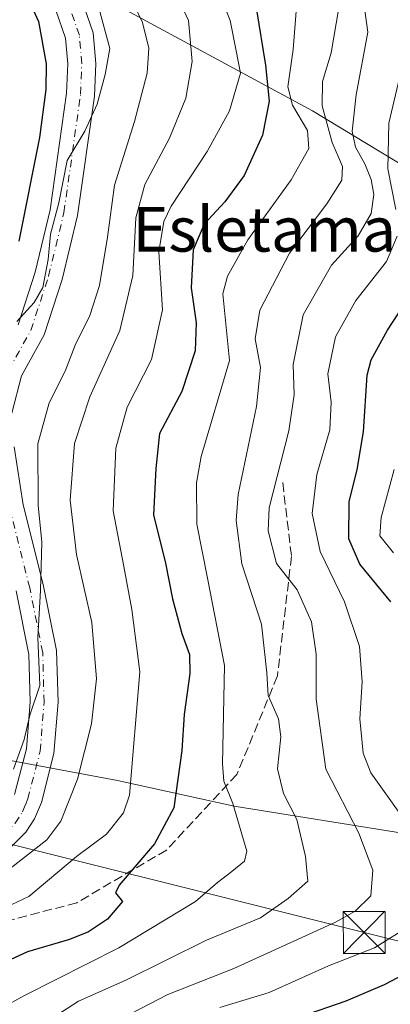
# Model space of a CAD drawing. Units: metres. Extents: x 599949 to 603384, y 4775433 to 4777797.
# Drawn here: x 600629 to 600695, y 4776489 to 4776665 of the extents above; entities that cross this region are included whole.
import ezdxf
from ezdxf.enums import TextEntityAlignment as Align

# ---------------------------------------------------------------- set-up
doc = ezdxf.new("R2010")
doc.units = ezdxf.units.M
doc.header["$MEASUREMENT"] = 0
doc.linetypes.add('DGN Style 3', pattern=[2.307223458686699, 1.648016756204785, -0.6592067024819142])
doc.linetypes.add('DGN Style 4', pattern=[2.6384748266838614, 1.318413404963828, -0.6592067024819142, 0.001648016756204785, -0.6592067024819142])
for name, color, linetype, lineweight in [('Arbolado forestal CxS', 92, 'Continuous', 0), ('Curva de nivel maestra', 30, 'Continuous', 30), ('Curva de nivel normal', 30, 'Continuous', 0), ('Piscina CxS', 4, 'Continuous', 0), ('Pista pavimentada Cxs', 135, 'Continuous', 0), ('Pista pavimentada eje', 135, 'DGN Style 4', 0), ('Senda', 7, 'DGN Style 3', 0), ('Tendido', 6, 'Continuous', 0), ('Texto cartográfico', 7, 'Continuous', 0), ('Torre de tendido puntual', 7, 'Continuous', 0)]:
    doc.layers.add(name, color=color, linetype=linetype, lineweight=lineweight)
doc.styles.add('Style-Arial', font='txt')

# ---------------------------------------------------------------- blocks, each defined once
blk = doc.blocks.new('5TTEND')
at = {"layer": 'Piscina CxS', "color": 7, "linetype": 'Continuous', "lineweight": 0}
for p, q in [((-0.375, 0.3754), (0.375, -0.3746)), ((0.3720000000000001, 0.3784000000000001), (-0.3720000000000001, -0.3776))]:
    blk.add_line(p, q, dxfattribs=at)
at = {"layer": 'Piscina CxS', "color": 7, "linetype": 'Continuous', "lineweight": 0, "flags": 128}
blk.add_lwpolyline([(-0.375, -0.3746), (0.375, -0.3746), (0.375, 0.3754), (-0.375, 0.3754), (-0.3720000000000001, -0.3776)], dxfattribs=at)

msp = doc.modelspace()

# ---------------------------------------------------------------- linework, layer by layer
at = {"layer": 'Arbolado forestal CxS', "color": 92, "linetype": 'Continuous', "lineweight": 0}
for points in [[(600904.0935000004, 4776450.123500001, 337.5982999999979), (600860.1904999996, 4776453.6139, 368.1285000000062), (600847.6788999997, 4776461.074899999, 371.3828999999969), (600832.7265, 4776471.810699999, 380.1870000000054), (600796.2984999996, 4776489.0551, 404.9247999999934), (600765.3519000001, 4776498.452299999, 426.7357000000048), (600733.6180999996, 4776503.4187, 444.1968999999954), (600750.1463000001, 4776519.1501, 427.8732000000019), (600774.5417, 4776518.642300001, 411.8684999999969), (600787.7559000002, 4776526.773499999, 402.055600000007), (600793.3465, 4776553.5317, 382.0344999999944), (600801.4785000002, 4776588.2667, 385.3325999999943), (600787.2478999998, 4776595.889900001, 391.5722999999998), (600765.7345000004, 4776605.512700001, 399.9861999999994), (600735.4079, 4776616.217900001, 421.591499999995), (600681.3302999996, 4776648.960300001, 467.5728999999993), (600630.0806999998, 4776676.694900001, 498.3791999999958)], [(600630.0806999998, 4776676.694900001, 498.3791999999958), (600681.3302999996, 4776648.960300001, 467.5728999999993), (600735.4079, 4776616.217900001, 421.591499999995)], [(600630.0806999998, 4776676.694900001, 498.3791999999958), (600681.3302999996, 4776648.960300001, 467.5728999999993), (600735.4079, 4776616.217900001, 421.591499999995), (600765.7345000004, 4776605.512700001, 399.9861999999994), (600787.2478999998, 4776595.889900001, 391.5722999999998), (600801.4785000002, 4776588.2667, 385.3325999999943), (600793.3465, 4776553.5317, 382.0344999999944), (600787.7559000002, 4776526.773499999, 402.055600000007), (600774.5417, 4776518.642300001, 411.8684999999969), (600750.1463000001, 4776519.1501, 427.8732000000019), (600733.6180999996, 4776503.4187, 444.1968999999954)], [(600630.0806999998, 4776676.694900001, 498.3791999999958), (600681.3302999996, 4776648.960300001, 467.5728999999993), (600735.4079, 4776616.217900001, 421.591499999995), (600765.7345000004, 4776605.512700001, 399.9861999999994), (600787.2478999998, 4776595.889900001, 391.5722999999998), (600801.4785000002, 4776588.2667, 385.3325999999943), (600793.3465, 4776553.5317, 382.0344999999944), (600787.7559000002, 4776526.773499999, 402.055600000007), (600774.5417, 4776518.642300001, 411.8684999999969), (600750.1463000001, 4776519.1501, 427.8732000000019), (600733.6180999996, 4776503.4187, 444.1968999999954)], [(600704.9017000003, 4776484.056299999, 444.5167999999976), (600645.4071000004, 4776460.063899999, 448.9284000000043), (600630.1772999996, 4776462.5239, 454.8215000000055), (600623.5292999997, 4776473.598099999, 464.1900000000023), (600623.2100999998, 4776483.1699, 469.6970000000001), (600620.4647000004, 4776484.2929, 471.2091999999975), (600611.2525000004, 4776488.060900001, 476.4250999999931), (600578.0116999998, 4776486.069700001, 484.4293999999937), (600551.0575000001, 4776481.303900001, 492.8769999999931), (600535.8916999997, 4776504.793500001, 509.1043999999966), (600534.8717, 4776512.477700001, 512.2158000000054), (600537.1562999999, 4776520.479900001, 514.3046999999933), (600552.5503000002, 4776519.747099999, 509.2595000000001), (600569.6845000006, 4776521.981899999, 506.4805000000051), (600583.0943, 4776524.216700001, 503.7872000000062), (600591.2887000004, 4776527.1965, 502.911500000002), (600596.6527000006, 4776538.460700001, 505.857600000003), (600612.8246999999, 4776535.1679, 499.2710999999982), (600646.4266999997, 4776528.861300001, 481.6478000000062), (600667.3274999997, 4776524.2851, 470.0185999999958), (600697.7865000004, 4776519.365300001, 455.2449999999953)], [(600596.6527000006, 4776538.460700001, 505.857600000003), (600612.8246999999, 4776535.1679, 499.2710999999982), (600646.4266999997, 4776528.861300001, 481.6478000000062), (600667.3274999997, 4776524.2851, 470.0185999999958), (600697.7865000004, 4776519.365300001, 455.2449999999953), (600733.6180999996, 4776503.4187, 444.1968999999954)], [(600596.6527000006, 4776538.460700001, 505.857600000003), (600612.8246999999, 4776535.1679, 499.2710999999982), (600646.4266999997, 4776528.861300001, 481.6478000000062), (600667.3274999997, 4776524.2851, 470.0185999999958), (600697.7865000004, 4776519.365300001, 455.2449999999953), (600733.6180999996, 4776503.4187, 444.1968999999954)], [(600697.7865000004, 4776519.365300001, 455.2449999999953), (600667.3274999997, 4776524.2851, 470.0185999999958), (600646.4266999997, 4776528.861300001, 481.6478000000062), (600612.8246999999, 4776535.1679, 499.2710999999982)]]:
    msp.add_polyline3d(points, dxfattribs=at)
at = {"layer": 'Curva de nivel maestra', "color": 30, "linetype": 'Continuous', "lineweight": 30, "flags": 128}
for points, elevation in [([(600626.1399999997, 4776678.5001), (600632.2599999999, 4776664.960100001), (600633.6500000004, 4776657.340100001), (600633.6299999999, 4776652.780099999), (600632.4800000006, 4776644.1801), (600628.7400000002, 4776625.590100001)], 500), ([(600671.3200000003, 4776667.020099999), (600672.9400000004, 4776657.130100001), (600673.5599999996, 4776650.6801), (600672.3799999999, 4776644.590100001), (600669.0999999996, 4776637.350099999), (600665.6600000003, 4776632.600099999), (600661.9500000002, 4776628.600099999), (600659.9500000002, 4776624.0101), (600659.6399999997, 4776617.200099999), (600660.5099999999, 4776610.920100001), (600660.3200000003, 4776605.9101), (600657.9299999997, 4776598.600099999), (600653.9299999997, 4776591.0801), (600653.3099999996, 4776584.8301), (600652.9000000004, 4776576.5101), (600655.0300000003, 4776567.870100001), (600656.2800000003, 4776561.460100001), (600657.9199999999, 4776555.2401), (600659.3200000003, 4776551.5001), (600659.3600000005, 4776548.0601), (600658.3600000005, 4776540.720100001), (600657.9199999999, 4776534.280099999), (600656.5, 4776523.9901), (600653.04, 4776517.5601), (600646.7000000002, 4776510.120100001), (600646.0499999998, 4776508.7601), (600647.3399999999, 4776507.1801), (600644.6200000001, 4776504.0601), (600641.2300000006, 4776501.790100001), (600637.8399999999, 4776500.390100001), (600630.3099999996, 4776498.190099999), (600619.75, 4776493.340100001)], 475), ([(600695.3499999996, 4776560.9101), (600689.79, 4776567.6501), (600687.8700000001, 4776572.2401), (600687.8899999997, 4776578.8201), (600689.3600000005, 4776584.6601), (600690.4400000004, 4776591.4101), (600691.1399999997, 4776601.550100001), (600691.8300000001, 4776604.3301), (600694.7800000003, 4776609.600099999), (600701.4800000006, 4776619.940099999)], 450), ([(600679.0899999999, 4776486.530099999), (600687.3799999999, 4776489.4101), (600694.2199999997, 4776492.3201), (600698.8600000005, 4776494.800100001)], 450)]:
    msp.add_lwpolyline(points, dxfattribs=dict(at, elevation=elevation))
at = {"layer": 'Curva de nivel normal', "color": 30, "linetype": 'Continuous', "lineweight": 0, "flags": 128}
for points, elevation in [([(600574.4000000004, 4776488.09), (600606.1799999997, 4776507.880000001), (600612.1299999999, 4776506.84), (600616.1100000005, 4776507.09), (600623.8700000001, 4776510.550000001), (600633.7999999998, 4776518.279999999), (600636.2699999996, 4776521.600000001), (600639.25, 4776529.140000001), (600641.7800000003, 4776539.07), (600642.6600000003, 4776547.140000001), (600641.8200000003, 4776557.220000001), (600639.0700000003, 4776569.390000001), (600637.9800000006, 4776579.16), (600638.7400000002, 4776589.310000001), (600641.4500000002, 4776597.67), (600646.8399999999, 4776609.550000001), (600649.1600000003, 4776619.390000001), (600649.7300000006, 4776629.75), (600651.2999999998, 4776635.720000001), (600655.7199999997, 4776644.039999999), (600658.6399999997, 4776651.189999999), (600659.7999999998, 4776657.76), (600659.1500000004, 4776665.15), (600655.3499999996, 4776673.4)], 484.9999999999999), ([(600614.0800000001, 4776481.689999999), (600629.6900000004, 4776490.27), (600646.6500000004, 4776498.91), (600660.4199999999, 4776507.180000001), (600664.3300000001, 4776510.58), (600666.9199999999, 4776512.600000001), (600669.1600000003, 4776514.42), (600669.5999999996, 4776516.230000001), (600667.0499999998, 4776524.789999999), (600665.4600000001, 4776528.77), (600665.2400000002, 4776531.880000001), (600665.5899999999, 4776549.51), (600662.5300000003, 4776565.17), (600660.6399999997, 4776574.83), (600660.5700000003, 4776582.26), (600661.4100000003, 4776586.99), (600666.4699999997, 4776604.17), (600665.2599999999, 4776616.15), (600666.0999999996, 4776619.300000001), (600669.7599999999, 4776625.84), (600677.5199999996, 4776636.550000001), (600680.7000000002, 4776642.210000001), (600680.4500000002, 4776645.41), (600677.75, 4776649.970000001), (600676.9199999999, 4776653.27), (600677.9000000004, 4776659.930000001), (600678.7199999997, 4776670.600000001)], 470), ([(600664.0099999999, 4776671.630000001), (600666.5800000001, 4776665.16), (600667.7000000002, 4776659.699999999), (600668.4199999999, 4776655.699999999), (600666.5, 4776648.930000001), (600662.5099999999, 4776641.66), (600656.04, 4776631.850000001), (600654.7199999997, 4776629.08), (600653.8499999996, 4776623.66), (600654.4800000006, 4776613.27), (600652.54, 4776604.350000001), (600648.1399999997, 4776595.789999999), (600646.1100000005, 4776588.480000001), (600645.6699999999, 4776577.210000001), (600647.54, 4776567.25), (600649.0099999999, 4776559.539999999), (600650.4100000003, 4776548.359999999), (600648.5700000003, 4776526.27), (600647.4800000006, 4776523.119999999), (600644.4400000004, 4776519.27), (600639.1100000005, 4776515.27), (600630.5700000003, 4776508.09), (600624.4400000004, 4776505.230000001)], 480), ([(600627.8300000001, 4776530.930000001), (600629.7000000002, 4776536.27), (600630.7199999997, 4776540.600000001), (600632.5499999998, 4776545.92), (600632.1699999999, 4776554.600000001), (600632.6500000004, 4776562.939999999), (600632.8799999999, 4776571.600000001), (600632.2100000001, 4776578.27), (600632.1799999997, 4776589.27), (600634.1900000004, 4776596.600000001), (600637.0499999998, 4776602.27), (600638.8600000005, 4776606.930000001), (600641.4600000001, 4776612.27), (600643.2000000002, 4776617.600000001), (600644.6299999999, 4776626.289999999), (600645.8899999997, 4776635.59), (600649.5, 4776647), (600651.7599999999, 4776655.680000001), (600652.0599999996, 4776660.199999999), (600650.8899999997, 4776664.779999999), (600647.9000000004, 4776671.050000001)], 490), ([(600648.7300000006, 4776487.07), (600655.4400000004, 4776490.51), (600667.2300000006, 4776495.16), (600685.4699999997, 4776503.51), (600689, 4776505.49), (600691.7699999996, 4776508.24), (600692.1500000004, 4776512.800000001), (600689.6200000001, 4776519.470000001), (600683.7300000006, 4776530.9), (600681.9800000006, 4776543.480000001), (600682, 4776551.560000001), (600681.1399999997, 4776557.359999999), (600678.5999999996, 4776563.100000001), (600674.8799999999, 4776567.779999999), (600673.4100000003, 4776573.66), (600673.5700000003, 4776577.779999999), (600677.0800000001, 4776591.560000001), (600678.0800000001, 4776598.01), (600677.8499999996, 4776603.460000001), (600679.6600000003, 4776612.380000001), (600684.7599999999, 4776621.25), (600689.5300000003, 4776626.52), (600691.8399999999, 4776630.52), (600692.2999999998, 4776633.949999999), (600691.8399999999, 4776636.65), (600690.7100000001, 4776639.449999999), (600689.0199999996, 4776642.4), (600688.4199999999, 4776645.27), (600689.1600000003, 4776651.82), (600691.2699999996, 4776663.02), (600690.1699999999, 4776670.869999999)], 460), ([(600643.0599999996, 4776667.42), (600645.0599999996, 4776660.09), (600644.2400000002, 4776655.480000001), (600642.79, 4776650.109999999), (600640.5700000003, 4776645.310000001), (600637.4400000004, 4776640.02), (600635.9400000004, 4776632.470000001), (600634.4199999999, 4776626.810000001), (600633.9900000002, 4776622.27), (600633.04, 4776617.27), (600631.54, 4776614.58), (600628.4199999999, 4776611.17)], 495), ([(600686.04, 4776667.4), (600684.7100000001, 4776659.32), (600683.1500000004, 4776654.199999999), (600683.0599999996, 4776649.84), (600684.8799999999, 4776643.25), (600686.7199999997, 4776638.970000001), (600686.5999999996, 4776636.52), (600683.9000000004, 4776632.26), (600677.2300000006, 4776623.42), (600671.8899999997, 4776613.199999999), (600671.0800000001, 4776608.060000001), (600672.0099999999, 4776602.92), (600671.3099999996, 4776595.949999999), (600668.0199999996, 4776580.180000001), (600667.6600000003, 4776575.470000001), (600668.6799999997, 4776567.710000001), (600672.2300000006, 4776556.930000001), (600673.1900000004, 4776548.220000001), (600673.4000000004, 4776544.100000001), (600675.2599999999, 4776539.960000001), (600675.6699999999, 4776536.699999999), (600675.0899999999, 4776530.970000001), (600676.1200000001, 4776526.550000001), (600678.5099999999, 4776521.869999999), (600680.0999999996, 4776515.25), (600680.5300000003, 4776510.83), (600677.0099999999, 4776507.75), (600672.04, 4776504.25), (600662.3499999996, 4776500.279999999), (600647.9000000004, 4776493.09), (600639.4500000002, 4776489.359999999), (600634.5700000003, 4776486.17)], 465), ([(600697.1500000004, 4776655.850000001), (600694.9800000006, 4776646.75), (600694.8399999999, 4776638.52), (600696.2599999999, 4776631.24)], 455), ([(600696.5199999996, 4776626.49), (600694.6100000005, 4776621.9), (600689.0899999999, 4776614.930000001), (600685.4299999997, 4776608.4), (600684.1100000005, 4776601.779999999), (600684.7100000001, 4776596.730000001), (600684.4400000004, 4776591.730000001), (600682.1200000001, 4776583.77), (600681.2800000003, 4776576.730000001), (600682.7199999997, 4776569.930000001), (600687.0700000003, 4776560.930000001), (600689.7599999999, 4776552.930000001), (600690.25, 4776546.600000001), (600689.8399999999, 4776539.930000001), (600690.4299999997, 4776533.810000001), (600691.7800000003, 4776530.25), (600699.6500000004, 4776519.210000001)], 455), ([(600695.8300000001, 4776569.720000001), (600693.4000000004, 4776572.77), (600693.6600000003, 4776576.029999999), (600695.9600000001, 4776584.66)], 445), ([(600698.9600000001, 4776502.930000001), (600692.4100000003, 4776498.880000001), (600684.1799999997, 4776495.640000001), (600673.5700000003, 4776490.9), (600664.75, 4776488.220000001)], 455)]:
    msp.add_lwpolyline(points, dxfattribs=dict(at, elevation=elevation))
at = {"layer": 'Pista pavimentada Cxs', "color": 135, "linetype": 'Continuous', "lineweight": 0}
for points in [[(600640.0505999997, 4776668.826900001, 506.3911999999983), (600642.0617000004, 4776662.921200001, 506.9085999999952), (600642.523, 4776657.407099999, 509.9483999999939), (600642.2873000001, 4776651.5571, 512.386599999998), (600639.2786999998, 4776630.151900001, 508.2275999999983), (600636.5268999999, 4776618.721899999, 510.2100000000065), (600633.2982000001, 4776608.795299999, 512.8267999999953), (600629.2401000002, 4776601.436899999, 509.5323999999965), (600627.5151000004, 4776594.728700001, 513.1113000000041)], [(600640.0505999997, 4776668.826900001, 506.3911999999983), (600642.0617000004, 4776662.921200001, 506.9085999999952), (600642.523, 4776657.407099999, 509.9483999999939), (600642.2873000001, 4776651.5571, 512.386599999998), (600639.2786999998, 4776630.151900001, 508.2275999999983), (600636.5268999999, 4776618.721899999, 510.2100000000065), (600633.2982000001, 4776608.795299999, 512.8267999999953), (600629.2401000002, 4776601.436899999, 509.5323999999965), (600627.5151000004, 4776594.728700001, 513.1113000000041)], [(600628.6201999999, 4776610.577299999, 522.7906999999977), (600631.6886, 4776619.987299999, 522.6573000000062), (600634.3888999998, 4776631.2039, 517.8491000000067), (600637.3180000001, 4776652.125600001, 514.1398999999947), (600637.5190000003, 4776657.351199999, 510.3850999999996), (600637.1344, 4776661.9663, 507.2164000000049), (600635.4016000004, 4776666.972200001, 505.3364000000002)], [(600628.6201999999, 4776610.577299999, 522.7906999999977), (600631.6886, 4776619.987299999, 522.6573000000062), (600634.3888999998, 4776631.2039, 517.8491000000067), (600637.3180000001, 4776652.125600001, 514.1398999999947), (600637.5190000003, 4776657.351199999, 510.3850999999996), (600637.1344, 4776661.9663, 507.2164000000049), (600635.4016000004, 4776666.972200001, 505.3364000000002)], [(600627.9051999999, 4776588.682399999, 506.6089000000065), (600629.5629000004, 4776578.3222, 504.952099999995), (600633.1350999996, 4776564.033199999, 495.4042999999947), (600635.5000999998, 4776552.2193, 504.6646000000038), (600635.7896999996, 4776542.9428, 506.4260999999969), (600635.0471000001, 4776533.706, 502.6943000000028), (600632.7956999998, 4776524.959799999, 494.3705000000046), (600631.5801999997, 4776522.030099999, 493.7293999999966), (600630.0152000004, 4776519.618100001, 492.8475999999937), (600624.1651, 4776513.888499999, 487.9100000000035)], [(600627.9051999999, 4776588.682399999, 506.6089000000065), (600629.5629000004, 4776578.3222, 504.952099999995), (600633.1350999996, 4776564.033199999, 495.4042999999947), (600635.5000999998, 4776552.2193, 504.6646000000038), (600635.7896999996, 4776542.9428, 506.4260999999969), (600635.0471000001, 4776533.706, 502.6943000000028), (600632.7956999998, 4776524.959799999, 494.3705000000046), (600631.5801999997, 4776522.030099999, 493.7293999999966), (600630.0152000004, 4776519.618100001, 492.8475999999937), (600624.1651, 4776513.888499999, 487.9100000000035)], [(600627.9995999997, 4776526.384600001, 509.0678000000044), (600630.1105000004, 4776534.555500001, 511.3751000000047), (600630.7868999997, 4776543.006800001, 517.853099999993), (600630.5449999999, 4776551.5022, 513.7287000000069), (600628.2697999999, 4776562.878599999, 508.9526999999944)], [(600627.9995999997, 4776526.384600001, 509.0678000000044), (600630.1105000004, 4776534.555500001, 511.3751000000047), (600630.7868999997, 4776543.006800001, 517.853099999993), (600630.5449999999, 4776551.5022, 513.7287000000069), (600628.2697999999, 4776562.878599999, 508.9526999999944)]]:
    msp.add_polyline3d(points, dxfattribs=at)
at = {"layer": 'Pista pavimentada eje', "color": 135, "linetype": 'DGN Style 4', "lineweight": 0}
msp.add_polyline3d([(600598.2087000003, 4776498.846700001, 484.782600000006), (600602.3000999996, 4776501.8301, 485.0152999999991), (600614.6951000001, 4776510.215100001, 488.430600000007), (600622.7150999998, 4776515.925100001, 488.594299999997), (600628.1001000004, 4776521.225099999, 497.7443999999959), (600629.4151, 4776523.280099999, 499.4906999999948), (600629.9401000004, 4776524.545100001, 500.1600999999937), (600630.3750999998, 4776525.585100001, 500.3650000000052), (600632.5850999998, 4776534.140100001, 505.540599999993), (600633.2896999996, 4776542.9428, 514.1362999999983), (600633.0379999997, 4776551.7852, 508.0959000000003), (600630.7096999995, 4776563.426899999, 500.8322999999946), (600627.1113, 4776577.8203, 507.6328999999969), (600625.4179999996, 4776588.4036, 511.2642999999953), (600624.9946999997, 4776594.965299999, 519.8139999999985), (600626.8997, 4776602.373600001, 510.4706000000006), (600630.9212999997, 4776609.5703, 517.159599999999), (600634.0963000003, 4776619.307, 516.5847000000067), (600636.8480000002, 4776630.737000001, 510.0826999999991), (600639.8114, 4776651.903700001, 512.9692000000068), (600640.023, 4776657.407099999, 510.126900000003), (600639.5997000001, 4776662.4871, 506.4627999999939), (600637.6946999999, 4776667.9904, 505.1796000000032)], dxfattribs=at)
at = {"layer": 'Senda', "color": 7, "linetype": 'DGN Style 3', "lineweight": 0}
msp.add_polyline3d([(600676.0044999998, 4776582.291300001, 475.2620000000024), (600677.5800999999, 4776569.056299999, 478.4036999999954), (600675.0591000002, 4776547.627900001, 483.2461999999941), (600667.8113000002, 4776529.981100001, 480.1977000000043), (600655.2062999997, 4776516.4307, 485.3322999999946), (600639.1350999996, 4776506.9771, 485.4713999999949), (600615.1858999999, 4776500.674699999, 493.9716000000044), (600603.1834000006, 4776499.382300001, 484.5623000000051)], dxfattribs=at)
at = {"layer": 'Tendido', "color": 6, "linetype": 'Continuous', "lineweight": 0}
msp.add_polyline3d([(600021.8618000001, 4777013.667300001, 689.9578000000038), (600064.1065999996, 4776973.302800001, 671.8003000000026), (600157.9016000004, 4776882.6829, 621.2090000000027), (600197.3907000005, 4776844.979699999, 588.619000000006), (600265.7856000002, 4776781.082699999, 571.6885000000038), (600312.0850999998, 4776736.5077, 571.1208999999944), (600358.2576000001, 4776692.055199999, 563.5454999999929), (600399.7770999996, 4776652.0821, 576.051099999997), (600439.8157000003, 4776613.5349, 560.8555999999953), (600479.7017000001, 4776576.030200001, 552.9091000000044), (600524.7296000002, 4776543.1395, 526.2370999999986), (600609.0981000002, 4776522.0362, 502.3405999999959), (600690.5873999996, 4776501.653200001, 465.2014000000054), (600775.1582000004, 4776480.499299999, 422.2234000000026), (600856.7834999999, 4776469.4575, 378.9372000000003), (600952.7125000004, 4776448.1711, 323.4554000000062), (601068.0851999996, 4776422.5702, 318.1552999999985), (601191.3015999999, 4776393.9005, 367.9076000000059), (601249.0939999997, 4776382.404800001, 383.4109000000026), (601306.5087000001, 4776371.292300001, 389.8457999999956), (601367.0983999996, 4776382.1402, 385.5378000000055), (601469.2278000005, 4776399.205900001, 366.3675999999978)], dxfattribs=at)

# ---------------------------------------------------------------- block references
at = {"layer": 'Torre de tendido puntual', "color": 7, "linetype": 'Continuous', "lineweight": 0, "xscale": 10, "yscale": 10, "zscale": 10}
msp.add_blockref('5TTEND', (600690.5873999996, 4776501.653200001, 465.2014000000054), dxfattribs=at)

# ---------------------------------------------------------------- texts
at = {"layer": 'Texto cartográfico', "color": 7, "linetype": 'Continuous', "lineweight": 0, "style": 'Style-Arial'}
msp.add_text('Esletamalkor', height=8, dxfattribs=at).set_placement((600682.6879817075, 4776627.70015), align=Align.MIDDLE_CENTER)

doc.saveas('drawing.dxf')
